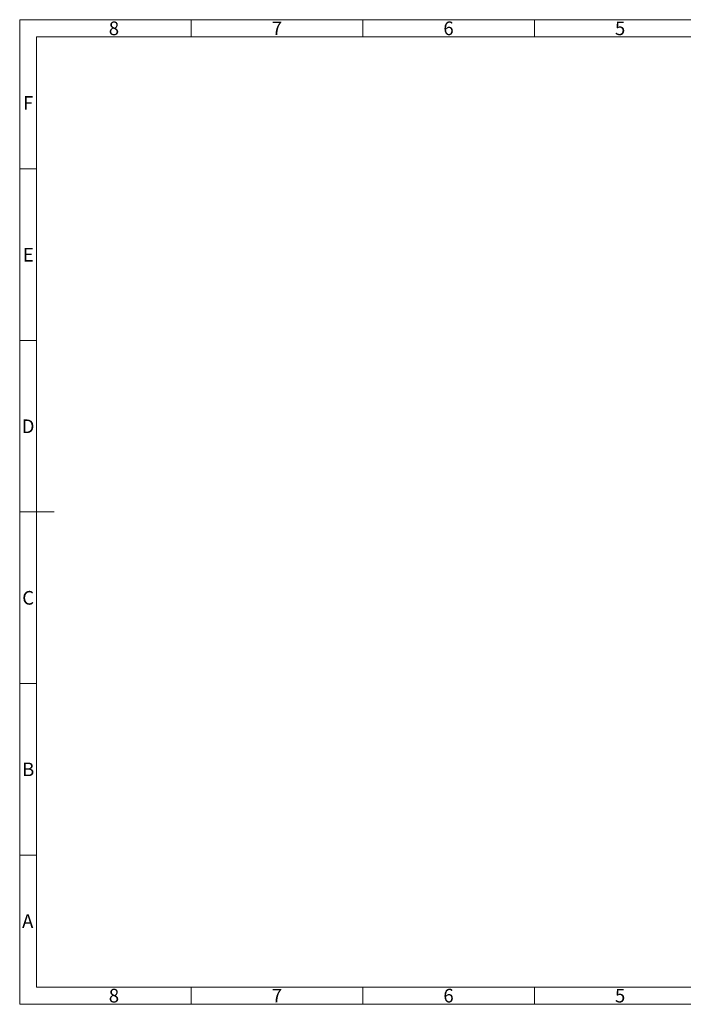
# Model space of a CAD drawing. Units: millimetres. Extents: x 2812 to 6812, y -549 to 2321.
# Drawn here: x 2812 to 4746, y -549 to 2321 of the extents above; entities that cross this region are included whole.
import ezdxf

# ---------------------------------------------------------------- set-up
doc = ezdxf.new("R2010")
doc.units = ezdxf.units.MM
doc.styles.add('SLDTEXTSTYLE0', font='TXT', dxfattribs={"width": 0.75})
pattern_1 = [(45, (2662.16, -598.8), (-134.704, 134.704), []), (45, (2707.07, -598.8), (-134.704, 134.704), []), (45, (2751.97, -598.8), (-134.704, 134.704), []), (45, (2796.87, -598.8), (-134.704, 134.704), [])]
pattern_2 = [(45, (2662.164, -598.804), (-22.45064, 22.45064), [])]
pattern_3 = [(0, (2662.16, -598.8), (0, 94.996), [62.484, -94.996]), (0, (2678.42, -582.55), (0, 94.996), [29.972, -127.508]), (0, (2678.42, -519.81), (0, 94.996), [29.972, -127.508])]

msp = doc.modelspace()

# ---------------------------------------------------------------- hatches: boundary and pattern name
at = {"lineweight": 18}
h = msp.add_hatch(dxfattribs=at)
h.set_pattern_fill('ANSI34', scale=10, style=0, pattern_type=2)
h.set_pattern_definition(pattern_1)
edge = h.paths.add_edge_path()
edge.add_arc((3933.9, 1470), 0.15, 180, 270)
edge.add_line((3933.9, 1469.9), (3938.5, 1469.9))
edge.add_arc((3938.5, 1470), 0.15, 270, 360)
edge.add_line((3938.7, 1470), (3938.7, 1471))
edge.add_arc((3938.8, 1471), 0.15, 65.2407, 180, ccw=False)
edge.add_line((3938.9, 1471.2), (3939.9, 1470.7))
edge.add_arc((3940, 1470.9), 0.25, 245.2407, 425.2407)
edge.add_line((3940.1, 1471.2), (3938.8, 1471.8))
edge.add_arc((3938.9, 1472), 0.25, 180, 245.2407, ccw=False)
edge.add_line((3938.7, 1472), (3938.7, 1472.5))
edge.add_arc((3938.8, 1472.5), 0.15, 65.2407, 180, ccw=False)
edge.add_line((3938.9, 1472.7), (3939.9, 1472.2))
edge.add_arc((3940, 1472.4), 0.25, 245.2407, 425.2407)
edge.add_line((3940.1, 1472.7), (3938.8, 1473.3))
edge.add_arc((3938.9, 1473.5), 0.25, 180, 245.2407, ccw=False)
edge.add_line((3938.7, 1473.5), (3938.7, 1474))
edge.add_arc((3938.8, 1474), 0.15, 65.2407, 180, ccw=False)
edge.add_line((3938.9, 1474.2), (3939.9, 1473.7))
edge.add_arc((3940, 1473.9), 0.25, 245.2407, 425.2407)
edge.add_line((3940.1, 1474.2), (3938.8, 1474.8))
edge.add_arc((3938.9, 1475), 0.25, 180, 245.2407, ccw=False)
edge.add_line((3938.7, 1475), (3938.7, 1475))
edge.add_arc((3938.8, 1475), 0.15, 114.6681, 180, ccw=False)
edge.add_line((3938.7, 1475.1), (3940.8, 1476.1))
edge.add_arc((3940.7, 1476.3), 0.25, 294.6681, 465.6618)
edge.add_line((3940.6, 1476.6), (3931.6, 1474.5))
edge.add_arc((3931.7, 1474.3), 0.2, 105.6618, 281.5153)
edge.add_line((3931.7, 1474.1), (3933.6, 1474.5))
edge.add_arc((3933.6, 1474.4), 0.15, 0, 101.5153, ccw=False)
edge.add_line((3933.8, 1474.4), (3933.8, 1472))
edge.add_line((3933.8, 1472), (3932.9, 1472))
edge.add_line((3932.9, 1472), (3932.9, 1472))
edge.add_arc((3932.8, 1472), 0.15, 360, 506.8699)
edge.add_line((3932.6, 1472.1), (3932.5, 1472))
edge.add_line((3932.5, 1472), (3932.1, 1472))
edge.add_line((3932.1, 1472), (3932.1, 1472))
edge.add_arc((3932, 1472), 0.15, 0, 137.1222)
edge.add_line((3931.9, 1472.2), (3931.5, 1471.7))
edge.add_line((3931.5, 1471.7), (3931.5, 1471.3))
edge.add_line((3931.5, 1471.3), (3931.9, 1470.8))
edge.add_arc((3932, 1470.9), 0.15, 222.8778, 360)
edge.add_line((3932.1, 1470.9), (3932.1, 1471))
edge.add_line((3932.1, 1471), (3932.5, 1471))
edge.add_line((3932.5, 1471), (3932.6, 1470.9))
edge.add_arc((3932.8, 1470.9), 0.15, 213.1301, 360)
edge.add_line((3932.9, 1470.9), (3932.9, 1471))
edge.add_line((3932.9, 1471), (3933.8, 1471))
edge.add_line((3933.8, 1471), (3933.8, 1470))
edge = h.paths.add_edge_path(flags=16)
edge.add_line((3934.8, 1471.4), (3934.8, 1473.6))
edge.add_arc((3935, 1473.6), 0.25, 103.2509, 180, ccw=False)
edge.add_line((3934.9, 1473.8), (3937.3, 1474.5))
edge.add_arc((3937.4, 1474.3), 0.25, 0, 106.7509, ccw=False)
edge.add_line((3937.7, 1474.3), (3937.7, 1471.4))
edge.add_arc((3937.4, 1471.4), 0.25, 270, 360, ccw=False)
edge.add_line((3937.4, 1471.1), (3935, 1471.1))
edge.add_arc((3935, 1471.4), 0.25, 180, 270, ccw=False)
h = msp.add_hatch(dxfattribs=at)
h.set_pattern_fill('ANSI34', scale=10, style=0, pattern_type=2)
h.set_pattern_definition(pattern_1)
edge = h.paths.add_edge_path()
edge.add_arc((3949.7, 1467.6), 3.6, 27.7681, 156.6143, ccw=False)
edge.add_line((3952.9, 1469.2), (3953.8, 1467.4))
edge.add_arc((3954.1, 1467.6), 0.3, 207.7681, 375.7681)
edge.add_line((3954.4, 1467.7), (3953.7, 1470.3))
edge.add_arc((3953.9, 1470.3), 0.25, 180, 195.7681, ccw=False)
edge.add_line((3953.7, 1470.3), (3953.7, 1470.9))
edge.add_arc((3953.8, 1470.9), 0.15, 112.6686, 180, ccw=False)
edge.add_line((3953.7, 1471.1), (3955, 1471.6))
edge.add_arc((3954.9, 1471.8), 0.25, 292.6686, 450)
edge.add_line((3954.9, 1472.1), (3954.3, 1472.1))
edge.add_arc((3954.3, 1472.2), 0.15, 180, 270, ccw=False)
edge.add_line((3954.2, 1472.2), (3954.2, 1473.2))
edge.add_arc((3954.4, 1473.2), 0.25, 90, 180, ccw=False)
edge.add_line((3954.4, 1473.5), (3956.3, 1473.5))
edge.add_arc((3956.3, 1473.6), 0.15, 270, 360)
edge.add_line((3956.4, 1473.6), (3956.4, 1473.7))
edge.add_arc((3955.9, 1473.7), 0.5, 0, 78.4439)
edge.add_line((3956, 1474.2), (3944.4, 1476.5))
edge.add_arc((3944.3, 1476.2), 0.3, 78.4439, 248.4439)
edge.add_line((3944.2, 1476), (3945.8, 1475.3))
edge.add_arc((3945.8, 1475.2), 0.15, 0, 68.4439, ccw=False)
edge.add_line((3945.9, 1475.2), (3945.9, 1474.1))
edge.add_arc((3945.8, 1474.1), 0.1, 243.6145, 360, ccw=False)
edge.add_line((3945.8, 1474.1), (3944.9, 1474.5))
edge.add_arc((3944.8, 1474.3), 0.25, 63.6145, 233.6145)
edge.add_line((3944.6, 1474.1), (3945.9, 1473.2))
edge.add_arc((3945.8, 1473), 0.15, 0, 53.6145, ccw=False)
edge.add_line((3945.9, 1473), (3945.9, 1472.3))
edge.add_arc((3945.8, 1472.3), 0.1, 243.6145, 360, ccw=False)
edge.add_line((3945.8, 1472.2), (3944.9, 1472.7))
edge.add_arc((3944.8, 1472.4), 0.25, 63.6145, 233.6145)
edge.add_line((3944.6, 1472.2), (3945.9, 1471.3))
edge.add_arc((3945.8, 1471.2), 0.15, 0, 53.6145, ccw=False)
edge.add_line((3945.9, 1471.2), (3945.9, 1470.5))
edge.add_arc((3945.8, 1470.5), 0.1, 243.6145, 360, ccw=False)
edge.add_line((3945.8, 1470.4), (3944.9, 1470.8))
edge.add_arc((3944.8, 1470.6), 0.25, 63.6145, 233.6145)
edge.add_line((3944.6, 1470.4), (3945.9, 1469.5))
edge.add_arc((3945.8, 1469.4), 0.15, 0, 53.6145, ccw=False)
edge.add_line((3945.9, 1469.4), (3945.9, 1469.1))
edge.add_arc((3946.2, 1469.1), 0.25, 180, 336.6143)
edge = h.paths.add_edge_path(flags=16)
edge.add_line((3947.6, 1474.6), (3952.5, 1473.6))
edge.add_arc((3952.5, 1473.4), 0.15, 0, 78.4439, ccw=False)
edge.add_line((3952.7, 1473.4), (3952.7, 1471.7))
edge.add_arc((3952.5, 1471.7), 0.15, 236.1002, 360, ccw=False)
edge.add_arc((3949.7, 1467.6), 4.85, 56.1002, 115.2613)
edge.add_arc((3947.6, 1472.1), 0.15, 180, 295.2613, ccw=False)
edge.add_line((3947.4, 1472.1), (3947.4, 1474.5))
edge.add_arc((3947.6, 1474.5), 0.15, 78.4439, 180, ccw=False)
h = msp.add_hatch(dxfattribs=at)
h.set_pattern_fill('ANSI31', scale=10, style=0, pattern_type=2)
h.set_pattern_definition(pattern_2)
h.paths.add_polyline_path([(3941.1, 1417.1), (3941.1, 1418.4), (3936.2, 1418.4), (3936.2, 1417.1)])
h = msp.add_hatch(dxfattribs=at)
h.set_pattern_fill('ANSI34', scale=10, style=0, pattern_type=2)
h.set_pattern_definition(pattern_1)
h.paths.add_polyline_path([(3941, 1422.4), (3939.4, 1422.4), (3939.4, 1422.4), (3939.4, 1418.4), (3939.4, 1418.4), (3941, 1418.4), (3941.6, 1418.7), (3941.6, 1422)])
h = msp.add_hatch(dxfattribs=at)
h.set_pattern_fill('ANSI34', scale=10, style=0, pattern_type=2)
h.set_pattern_definition(pattern_1)
h.paths.add_polyline_path([(3948, 1418.4), (3948, 1422.4), (3947.9, 1422.4), (3946.4, 1422.4), (3945.8, 1422), (3945.8, 1418.7), (3946.4, 1418.4), (3947.9, 1418.4)])
h = msp.add_hatch(dxfattribs=at)
h.set_pattern_fill('ANSI31', scale=10, style=0, pattern_type=2)
h.set_pattern_definition(pattern_2)
h.paths.add_polyline_path([(3946.3, 1418.4), (3946.3, 1417.1), (3951.2, 1417.1), (3951.2, 1418.4)])
h = msp.add_hatch(dxfattribs=at)
h.set_pattern_fill('GLASS SHEET', scale=10, style=0, pattern_type=2)
h.set_pattern_definition(pattern_3)
edge = h.paths.add_edge_path()
edge.add_line((3876.1, -72.1), (3879.1, -72.1))
edge.add_arc((3879.1, -71.6), 0.5, 269.9963, 359.9963)
edge.add_line((3879.6, -71.6), (3879.6, 477.4))
edge.add_arc((3879.1, 477.4), 0.5, 359.9963, 449.9963)
edge.add_line((3879.1, 477.9), (3876.1, 477.9))
edge.add_arc((3876.1, 477.4), 0.5, 89.9963, 179.9963)
edge.add_line((3875.6, 477.4), (3875.6, -71.6))
edge.add_arc((3876.1, -71.6), 0.5, 179.9963, 269.9963)
h = msp.add_hatch(dxfattribs=at)
h.set_pattern_fill('GLASS SHEET', scale=10, style=0, pattern_type=2)
h.set_pattern_definition(pattern_3)
edge = h.paths.add_edge_path()
edge.add_line((3880.4, -72.1), (3883.4, -72.1))
edge.add_arc((3883.4, -71.6), 0.5, 269.9963, 359.9963)
edge.add_line((3883.9, -71.6), (3884, 477.4))
edge.add_arc((3883.5, 477.4), 0.5, 359.9963, 449.9963)
edge.add_line((3883.5, 477.9), (3880.5, 477.9))
edge.add_arc((3880.5, 477.4), 0.5, 89.9963, 179.9963)
edge.add_line((3880, 477.4), (3879.9, -71.6))
edge.add_arc((3880.4, -71.6), 0.5, 179.9963, 269.9963)
h = msp.add_hatch(dxfattribs=at)
h.set_pattern_fill('ANSI34', scale=10, style=0, pattern_type=2)
h.set_pattern_definition(pattern_1)
edge = h.paths.add_edge_path()
edge.add_arc((3872.2, -27.2), 0.15, 180, 270)
edge.add_line((3872.2, -27.3), (3874.8, -27.3))
edge.add_arc((3874.8, -27.2), 0.15, 270, 360)
edge.add_line((3874.9, -27.2), (3874.9, -26.6))
edge.add_arc((3875.1, -26.6), 0.15, 65.2407, 180, ccw=False)
edge.add_line((3875.1, -26.5), (3876.1, -27))
edge.add_arc((3876.2, -26.7), 0.25, 245.2407, 425.2407)
edge.add_line((3876.3, -26.5), (3875.1, -25.9))
edge.add_arc((3875.2, -25.7), 0.25, 180, 245.2407, ccw=False)
edge.add_line((3874.9, -25.7), (3874.9, -25.1))
edge.add_arc((3875.1, -25.1), 0.15, 65.2407, 180, ccw=False)
edge.add_line((3875.1, -25), (3876.1, -25.5))
edge.add_arc((3876.2, -25.2), 0.25, 245.2407, 425.2407)
edge.add_line((3876.3, -25), (3875.1, -24.4))
edge.add_arc((3875.2, -24.2), 0.25, 180, 245.2407, ccw=False)
edge.add_line((3874.9, -24.2), (3874.9, -23.6))
edge.add_arc((3875.1, -23.6), 0.15, 65.2407, 180, ccw=False)
edge.add_line((3875.1, -23.5), (3876.1, -24))
edge.add_arc((3876.2, -23.7), 0.25, 245.2407, 425.2407)
edge.add_line((3876.3, -23.5), (3875.1, -22.9))
edge.add_arc((3875.2, -22.7), 0.25, 180, 245.2407, ccw=False)
edge.add_line((3874.9, -22.7), (3874.9, -22.7))
edge.add_arc((3875.1, -22.7), 0.15, 114.6681, 180, ccw=False)
edge.add_line((3875, -22.5), (3877.1, -21.6))
edge.add_arc((3877, -21.4), 0.25, 294.6681, 465.6618)
edge.add_line((3876.9, -21.1), (3869.9, -22.7))
edge.add_arc((3870, -22.9), 0.2, 105.6618, 281.7968)
edge.add_line((3870, -23.1), (3871.9, -22.7))
edge.add_arc((3871.9, -22.8), 0.15, 0, 101.7968, ccw=False)
edge.add_line((3872.1, -22.8), (3872.1, -25.2))
edge.add_line((3872.1, -25.2), (3871.2, -25.2))
edge.add_line((3871.2, -25.2), (3871.2, -25.2))
edge.add_arc((3871.1, -25.2), 0.15, 0, 146.8699)
edge.add_line((3870.9, -25.1), (3870.9, -25.2))
edge.add_line((3870.9, -25.2), (3870.5, -25.2))
edge.add_line((3870.5, -25.2), (3870.5, -25.2))
edge.add_arc((3870.3, -25.2), 0.15, 360, 497.1222)
edge.add_line((3870.2, -25.1), (3869.8, -25.5))
edge.add_line((3869.8, -25.5), (3869.8, -26))
edge.add_line((3869.8, -26), (3870.2, -26.4))
edge.add_arc((3870.3, -26.3), 0.15, 222.8778, 360)
edge.add_line((3870.5, -26.3), (3870.5, -26.2))
edge.add_line((3870.5, -26.2), (3870.9, -26.2))
edge.add_line((3870.9, -26.2), (3870.9, -26.4))
edge.add_arc((3871.1, -26.3), 0.15, 213.1301, 360)
edge.add_line((3871.2, -26.3), (3871.2, -26.2))
edge.add_line((3871.2, -26.2), (3872.1, -26.2))
edge.add_line((3872.1, -26.2), (3872.1, -27.2))
edge = h.paths.add_edge_path(flags=16)
edge.add_line((3873.1, -25.8), (3873.1, -23.6))
edge.add_arc((3873.3, -23.6), 0.25, 103.2509, 180, ccw=False)
edge.add_line((3873.3, -23.4), (3873.6, -23.3))
edge.add_arc((3873.7, -23.5), 0.25, 0, 106.7509, ccw=False)
edge.add_line((3873.9, -23.5), (3873.9, -25.8))
edge.add_arc((3873.7, -25.8), 0.25, 270, 360, ccw=False)
edge.add_line((3873.7, -26.1), (3873.3, -26.1))
edge.add_arc((3873.3, -25.8), 0.25, 180, 270, ccw=False)
h = msp.add_hatch(dxfattribs=at)
h.set_pattern_fill('ANSI34', scale=10, style=0, pattern_type=2)
h.set_pattern_definition(pattern_1)
edge = h.paths.add_edge_path()
edge.add_arc((3888, -29.7), 3.6, 27.7681, 156.6143, ccw=False)
edge.add_line((3891.2, -28), (3892.2, -29.8))
edge.add_arc((3892.4, -29.6), 0.3, 207.7681, 375.7681)
edge.add_line((3892.7, -29.6), (3892, -27))
edge.add_arc((3892.2, -26.9), 0.25, 180, 195.7681, ccw=False)
edge.add_line((3892, -26.9), (3892, -26.3))
edge.add_arc((3892.1, -26.3), 0.15, 112.6686, 180, ccw=False)
edge.add_line((3892.1, -26.2), (3893.3, -25.6))
edge.add_arc((3893.2, -25.4), 0.25, 292.6686, 450)
edge.add_line((3893.2, -25.1), (3892.6, -25.1))
edge.add_arc((3892.6, -25), 0.15, 180, 270, ccw=False)
edge.add_line((3892.5, -25), (3892.5, -24))
edge.add_arc((3892.7, -24), 0.25, 90, 180, ccw=False)
edge.add_line((3892.7, -23.7), (3894.6, -23.7))
edge.add_arc((3894.6, -23.6), 0.15, 270, 360)
edge.add_line((3894.7, -23.6), (3894.7, -23.5))
edge.add_arc((3894.2, -23.5), 0.5, 0, 78.4439)
edge.add_line((3894.3, -23.1), (3882.7, -20.7))
edge.add_arc((3882.7, -21), 0.3, 78.4439, 248.4439)
edge.add_line((3882.6, -21.3), (3884.2, -21.9))
edge.add_arc((3884.1, -22), 0.15, 0, 68.4439, ccw=False)
edge.add_line((3884.2, -22), (3884.2, -23.1))
edge.add_arc((3884.1, -23.1), 0.1, 243.6145, 360, ccw=False)
edge.add_line((3884.1, -23.2), (3883.2, -22.7))
edge.add_arc((3883.1, -23), 0.25, 63.6145, 233.6145)
edge.add_line((3883, -23.2), (3884.2, -24.1))
edge.add_arc((3884.1, -24.2), 0.15, 0, 53.6145, ccw=False)
edge.add_line((3884.2, -24.2), (3884.2, -24.9))
edge.add_arc((3884.1, -24.9), 0.1, 243.6145, 360, ccw=False)
edge.add_line((3884.1, -25), (3883.2, -24.6))
edge.add_arc((3883.1, -24.8), 0.25, 63.6145, 233.6145)
edge.add_line((3883, -25), (3884.2, -25.9))
edge.add_arc((3884.1, -26), 0.15, 0, 53.6145, ccw=False)
edge.add_line((3884.2, -26), (3884.2, -26.8))
edge.add_arc((3884.1, -26.8), 0.1, 243.6145, 360, ccw=False)
edge.add_line((3884.1, -26.8), (3883.2, -26.4))
edge.add_arc((3883.1, -26.6), 0.25, 63.6145, 233.6145)
edge.add_line((3883, -26.8), (3884.2, -27.7))
edge.add_arc((3884.1, -27.9), 0.15, 0, 53.6145, ccw=False)
edge.add_line((3884.2, -27.9), (3884.2, -28.1))
edge.add_arc((3884.5, -28.1), 0.25, 180, 336.6143)
edge = h.paths.add_edge_path(flags=16)
edge.add_line((3885.9, -22.6), (3890.8, -23.6))
edge.add_arc((3890.8, -23.8), 0.15, 0, 78.4439, ccw=False)
edge.add_line((3891, -23.8), (3891, -25.5))
edge.add_arc((3890.8, -25.5), 0.15, 236.1002, 360, ccw=False)
edge.add_arc((3888, -29.7), 4.85, 56.1002, 115.2613)
edge.add_arc((3885.9, -25.1), 0.15, 180, 295.2613, ccw=False)
edge.add_line((3885.7, -25.1), (3885.7, -22.8))
edge.add_arc((3885.9, -22.8), 0.15, 78.4439, 180, ccw=False)
h = msp.add_hatch(dxfattribs=at)
h.set_pattern_fill('ANSI34', scale=10, style=0, pattern_type=2)
h.set_pattern_definition(pattern_1)
edge = h.paths.add_edge_path()
edge.add_arc((3899.4, -82.4), 0.05, 0, 90)
edge.add_line((3899.4, -82.3), (3894.5, -82.3))
edge.add_line((3894.5, -82.3), (3893.4, -81.8))
edge.add_line((3893.4, -81.8), (3892.8, -81.8))
edge.add_line((3892.8, -81.8), (3892.8, -82.3))
edge.add_line((3892.8, -82.3), (3889.6, -82.3))
edge.add_line((3889.6, -82.3), (3889.4, -82.1))
edge.add_line((3889.4, -82.1), (3874.6, -82.1))
edge.add_line((3874.6, -82.1), (3874.4, -82.3))
edge.add_line((3874.4, -82.3), (3871.2, -82.3))
edge.add_line((3871.2, -82.3), (3871.2, -81.8))
edge.add_line((3871.2, -81.8), (3870.6, -81.8))
edge.add_line((3870.6, -81.8), (3869.5, -82.3))
edge.add_line((3869.5, -82.3), (3864.5, -82.3))
edge.add_arc((3864.5, -82.4), 0.05, 90, 180)
edge.add_line((3864.5, -82.4), (3864.5, -87.3))
edge.add_arc((3864.5, -87.3), 0.05, 180, 270)
edge.add_line((3864.5, -87.3), (3874.1, -87.3))
edge.add_arc((3874.1, -87.2), 0.1, 270, 360)
edge.add_line((3874.2, -87.2), (3874.2, -85.7))
edge.add_arc((3874.3, -85.7), 0.1, 90, 180, ccw=False)
edge.add_line((3874.3, -85.6), (3875.7, -85.6))
edge.add_arc((3875.7, -85.5), 0.1, 270, 315)
edge.add_line((3875.8, -85.5), (3876.7, -84.6))
edge.add_arc((3876.8, -84.7), 0.1, 90, 135, ccw=False)
edge.add_line((3876.8, -84.6), (3887.2, -84.6))
edge.add_arc((3887.2, -84.7), 0.1, 45, 90, ccw=False)
edge.add_line((3887.3, -84.6), (3888.2, -85.5))
edge.add_arc((3888.3, -85.5), 0.1, 225, 270)
edge.add_line((3888.3, -85.6), (3889.6, -85.6))
edge.add_arc((3889.6, -85.7), 0.1, 0, 90, ccw=False)
edge.add_line((3889.7, -85.7), (3889.7, -87.2))
edge.add_arc((3889.8, -87.2), 0.1, 180, 270)
edge.add_line((3889.8, -87.3), (3899.4, -87.3))
edge.add_arc((3899.4, -87.3), 0.05, 270, 360)
edge.add_line((3899.5, -87.3), (3899.5, -82.4))
edge = h.paths.add_edge_path(flags=16)
edge.add_line((3866.7, -83.3), (3872, -83.3))
edge.add_arc((3872, -84.3), 1, 0, 90, ccw=False)
edge.add_line((3873, -84.3), (3873, -85.3))
edge.add_arc((3872, -85.3), 1, 270, 360, ccw=False)
edge.add_line((3872, -86.3), (3866.7, -86.3))
edge.add_arc((3866.7, -85.3), 1, 180, 270, ccw=False)
edge.add_line((3865.7, -85.3), (3865.7, -84.3))
edge.add_arc((3866.7, -84.3), 1, 90, 180, ccw=False)
edge = h.paths.add_edge_path(flags=16)
edge.add_line((3897.2, -86.3), (3892, -86.3))
edge.add_arc((3892, -85.3), 1, 180, 270, ccw=False)
edge.add_line((3891, -85.3), (3891, -84.3))
edge.add_arc((3892, -84.3), 1, 90, 180, ccw=False)
edge.add_line((3892, -83.3), (3897.2, -83.3))
edge.add_arc((3897.2, -84.3), 1, 0, 90, ccw=False)
edge.add_line((3898.2, -84.3), (3898.2, -85.3))
edge.add_arc((3897.2, -85.3), 1, 270, 360, ccw=False)
h = msp.add_hatch(dxfattribs=at)
h.set_pattern_fill('ANSI31', scale=10, style=0, pattern_type=2)
h.set_pattern_definition(pattern_2)
h.paths.add_polyline_path([(3879.4, -80.1), (3879.4, -78.8), (3874.5, -78.8), (3874.5, -80.1)])
h = msp.add_hatch(dxfattribs=at)
h.set_pattern_fill('ANSI34', scale=10, style=0, pattern_type=2)
h.set_pattern_definition(pattern_1)
h.paths.add_polyline_path([(3879.3, -74.8), (3877.8, -74.8), (3877.7, -74.8), (3877.7, -78.8), (3877.8, -78.8), (3879.3, -78.8), (3879.9, -78.5), (3879.9, -75.2)])
h = msp.add_hatch(dxfattribs=at)
h.set_pattern_fill('ANSI34', scale=10, style=0, pattern_type=2)
h.set_pattern_definition(pattern_1)
h.paths.add_polyline_path([(3884.1, -74.3), (3879.9, -74.3), (3879.5, -74.7), (3879.5, -133.9), (3879.9, -134.3), (3884.1, -134.3), (3884.5, -133.9), (3884.5, -74.7)])
h = msp.add_hatch(dxfattribs=at)
h.set_pattern_fill('ANSI34', scale=10, style=0, pattern_type=2)
h.set_pattern_definition(pattern_1)
h.paths.add_polyline_path([(3886.3, -78.8), (3886.3, -74.8), (3886.2, -74.8), (3884.7, -74.8), (3884.1, -75.2), (3884.1, -78.5), (3884.7, -78.8), (3886.2, -78.8)])
h = msp.add_hatch(dxfattribs=at)
h.set_pattern_fill('ANSI31', scale=10, style=0, pattern_type=2)
h.set_pattern_definition(pattern_2)
h.paths.add_polyline_path([(3884.6, -78.8), (3884.6, -80.1), (3889.5, -80.1), (3889.5, -78.8)])

# ---------------------------------------------------------------- linework, layer by layer
at = {"color": 7, "linetype": 'Continuous', "lineweight": 5}
for p, q in [((2812.2, -548.8), (2812.2, 2321.2)), ((2812.2, 2321.2), (6812.2, 2321.2)), ((3312.2, 2271.2), (3312.2, 2321.2)), ((3812.2, 2271.2), (3812.2, 2321.2)), ((4312.2, 2271.2), (4312.2, 2321.2)), ((2861.4, -498.8), (2861.4, 2271.2)), ((2861.4, 2271.2), (6761.4, 2271.2)), ((2862.2, 1886.2), (2812.2, 1886.2)), ((2862.2, 1386.2), (2812.2, 1386.2)), ((2812.2, 886.2), (2912.2, 886.2)), ((2862.2, 886.2), (2812.2, 886.2)), ((2862.2, 386.2), (2812.2, 386.2)), ((2862.2, -113.8), (2812.2, -113.8)), ((6761.4, -498.8), (2861.4, -498.8)), ((3312.2, -498.8), (3312.2, -548.8)), ((3812.2, -498.8), (3812.2, -548.8)), ((4312.2, -498.8), (4312.2, -548.8)), ((6812.2, -548.8), (2812.2, -548.8))]:
    msp.add_line(p, q, dxfattribs=at)

# ---------------------------------------------------------------- texts
at = {"color": 7, "lineweight": 5, "char_height": 39.7, "attachment_point": 2, "style": 'SLDTEXTSTYLE0'}
for s, insert in [('8', (3086.8, 2315.9)), ('7', (3561.8, 2315.9)), ('6', (4061.8, 2315.9)), ('5', (4561.8, 2315.9)), ('F', (2836.7, 2098.4)), ('E', (2837.2, 1655.9)), ('D', (2836.7, 1155.9)), ('C', (2836.8, 655.9)), ('B', (2836.9, 155.9)), ('A', (2835.6, -286.6)), ('8', (3086.8, -503.7)), ('7', (3561.8, -503.7)), ('6', (4061.8, -503.7)), ('5', (4561.8, -503.7))]:
    msp.add_mtext(s, dxfattribs=dict(at, insert=insert))

doc.saveas('drawing.dxf')
